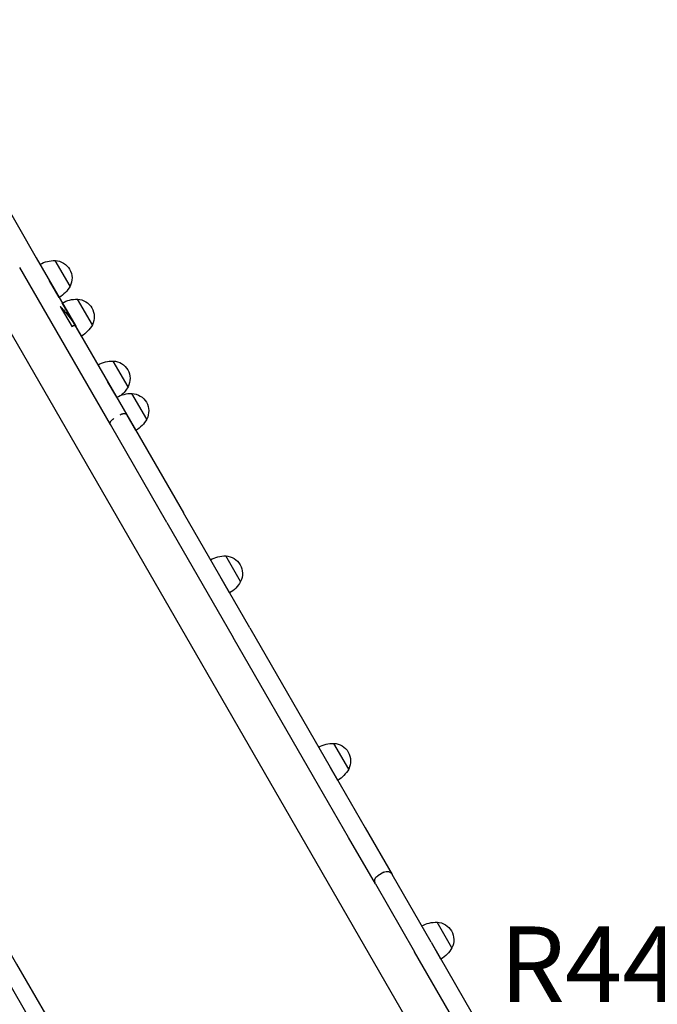
# Model space of a CAD drawing. Units: millimetres. Extents: x 0 to 59400, y 0 to 21000.
# Drawn here: x 5724 to 6357, y 13834 to 14810 of the extents above; entities that cross this region are included whole.
import ezdxf

# ---------------------------------------------------------------- set-up
doc = ezdxf.new("R2010")
doc.units = ezdxf.units.MM
doc.header["$LTSCALE"] = 15
doc.layers.add('ITEM', color=131, linetype='Continuous')
doc.layers.add('P902', color=185, linetype='Continuous')
doc.styles.add('BIGFONT', font='simplex.shx', dxfattribs={"bigfont": 'bigfont.shx'})

msp = doc.modelspace()

# ---------------------------------------------------------------- linework, layer by layer
at = {"layer": 'ITEM'}
for p, q in [((6241.55, 13588.6), (5536.18, 14810.34)), ((5703.81, 14638), (5740.65, 14574.19)), ((5740.65, 14574.19), (5779.75, 14506.46)), ((5774.19, 14546.1), (5759.49, 14571.56)), ((5814.14, 14408.91), (5724.2, 14564.69)), ((5763.35, 14534.88), (5753.85, 14551.33)), ((5785.46, 14496.58), (5766.46, 14529.49)), ((5796.3, 14507.81), (5781.6, 14533.27)), ((5764.45, 14525.97), (5776.11, 14505.77)), ((5777.23, 14506.72), (5775.98, 14506)), ((5779.75, 14506.46), (5781.04, 14504.23)), ((5781.04, 14504.23), (5830.59, 14418.41)), ((5831.75, 14446.41), (5817.05, 14471.87)), ((5820.44, 14435.99), (5811.41, 14451.64)), ((5850.28, 14414.31), (5835.58, 14439.76)), ((5839.44, 14403.08), (5830.59, 14418.41)), ((5830.59, 14418.41), (5886.61, 14321.38)), ((5870.16, 14311.88), (5814.14, 14408.91)), ((5952.42, 14207.39), (5886.61, 14321.38)), ((5870.16, 14311.88), (5935.97, 14197.89)), ((5943.3, 14253.19), (5928.6, 14278.65)), ((5932.46, 14241.96), (5922.96, 14258.42)), ((5952.42, 14207.39), (6032.26, 14069.11)), ((6015.8, 14059.61), (5935.97, 14197.89)), ((6050.57, 14067.39), (6035.88, 14092.85)), ((6039.73, 14056.17), (6032.26, 14069.11)), ((6032.26, 14069.11), (6066.95, 14009.03)), ((6050.49, 13999.53), (6015.8, 14059.61)), ((6066.95, 14009.03), (6093.57, 13962.92)), ((6077.11, 13953.42), (6050.49, 13999.53)), ((6085.37, 13965.12), (6079.31, 13961.62)), ((6132.4, 13895.67), (6093.57, 13962.92)), ((6077.11, 13953.42), (6115.94, 13886.17)), ((6152.94, 13890.08), (6138.25, 13915.53)), ((6132.4, 13895.67), (6185.17, 13804.26)), ((6142.11, 13878.85), (6132.61, 13895.31)), ((6168.71, 13794.76), (6115.94, 13886.17))]:
    msp.add_line(p, q, dxfattribs=at)
for points in [[(5940.66, 13461.77), (5923.93, 13490.74), (5886.11, 13556.25), (5843.9, 13629.35), (5796.65, 13711.2), (5744.16, 13802.11), (5686.71, 13901.62), (5625.03, 14008.45), (5560.26, 14120.63), (5493.49, 14236.29), (5425.44, 14354.15), (5356.3, 14473.91), (5285.77, 14596.07), (5212.45, 14723.05)], [(5226.31, 14731.05), (5265.87, 14662.54), (5338.09, 14537.44), (5406.8, 14418.44), (5472.8, 14304.12), (5536.96, 14193), (5599.74, 14084.26), (5661.25, 13977.72), (5721.12, 13874.01), (5778.48, 13774.66), (5832.1, 13681.8), (5880.74, 13597.56), (5923.67, 13523.2), (5954.51, 13469.77)]]:
    msp.add_lwpolyline(points, dxfattribs=at)
for points in [[(5764.45, 14525.97, -0.005399), (5767.6, 14522.55, -0.007673), (5770.66, 14519.04, -0.008441), (5773.41, 14515.67, -0.011549), (5776.03, 14512.19, -0.010499), (5777.96, 14509.37, -0.014128), (5779.75, 14506.46)], [(5780.78, 14504.67, 0.00495), (5780.51, 14505.12, 0.011762), (5780.22, 14505.57, 0.020188), (5779.85, 14506.07, 0.044267), (5779.41, 14506.53, 0.07113), (5778.85, 14506.88, 0.109042), (5778.21, 14507.02, 0.060965), (5777.82, 14506.97, 0.044982), (5777.45, 14506.84, 0.05389), (5776.92, 14506.52, 0.030244), (5776.45, 14506.12, 0.010214), (5776.28, 14505.95, 0.008549), (5776.11, 14505.77)], [(5781.04, 14504.23, 0.00132), (5780.91, 14504.45, 0.00129), (5780.78, 14504.67)], [(5830.59, 14418.41, 0.126396), (5829.89, 14419.12, 0.07948), (5828.94, 14419.51, 0.05971), (5827.89, 14419.62, 0.03792), (5826.84, 14419.53, 0.025902), (5826.04, 14419.36, 0.021796), (5825.26, 14419.11, 0.021827), (5824.46, 14418.77, 0.020607), (5823.69, 14418.37)], [(5814.14, 14408.91, -0.126396), (5813.87, 14409.87, -0.07948), (5814.01, 14410.89, -0.05971), (5814.44, 14411.86, -0.03792), (5815.04, 14412.72, -0.025902), (5815.59, 14413.33, -0.021796), (5816.2, 14413.88, -0.021827), (5816.89, 14414.4, -0.020607), (5817.62, 14414.87)]]:
    msp.add_lwpolyline(points, format="xyb", dxfattribs=at)
at = {"layer": 'ITEM', "extrusion": (-3.00026e-15, -2.91455e-13, -1)}
for centre, radius, start, end in [((-5758.92, 14541.56, 0), 30, 60.9316, 91.0816), ((-5758.61, 14554.08, 0), 17.5, 92.87829, 207.12159), ((-5747.93, 14560.61, 0), 30, 208.91829, 239.06832), ((-5781.03, 14503.27, 0), 30, 60.9316, 91.0816), ((-5780.72, 14515.79, 0), 17.5, 92.87829, 207.12159), ((-5770.04, 14522.32, 0), 30, 208.91829, 239.06832), ((-5816.48, 14441.87, 0), 30, 60.9316, 91.0816), ((-5816.17, 14454.39, 0), 17.5, 92.87829, 207.12159), ((-5835.02, 14409.77, 0), 30, 60.9316, 91.0816), ((-5805.49, 14460.92, 0), 30, 208.91829, 229.85664), ((-5834.71, 14422.28, 0), 17.5, 92.87829, 207.12159), ((-5824.02, 14428.81, 0), 30, 208.91829, 239.06832), ((-5928.04, 14248.65, 0), 30, 60.9316, 91.0816), ((-5927.73, 14261.17, 0), 17.5, 92.87829, 207.12159), ((-5917.04, 14267.7, 0), 30, 208.91829, 239.06832), ((-6035.31, 14062.85, 0), 30, 60.9316, 91.0816), ((-6035, 14075.37, 0), 17.5, 92.87829, 207.12159), ((-6024.31, 14081.9, 0), 30, 208.91829, 239.06832), ((-6082.31, 13956.42, 0), 6, 330, 60), ((-6088.37, 13959.92, 0), 6, 60, 150), ((-6137.68, 13885.54, 0), 30, 60.9316, 91.0816), ((-6137.37, 13898.06, 0), 17.5, 92.87829, 207.12159), ((-6126.69, 13904.58, 0), 30, 208.91829, 239.06832)]:
    msp.add_arc(centre, radius, start, end, dxfattribs=at)

# ---------------------------------------------------------------- texts
at = {"layer": 'P902', "style": 'BIGFONT'}
msp.add_text('R4450', height=75, dxfattribs=at).set_placement((6200.23, 13836.33))

doc.saveas('drawing.dxf')
